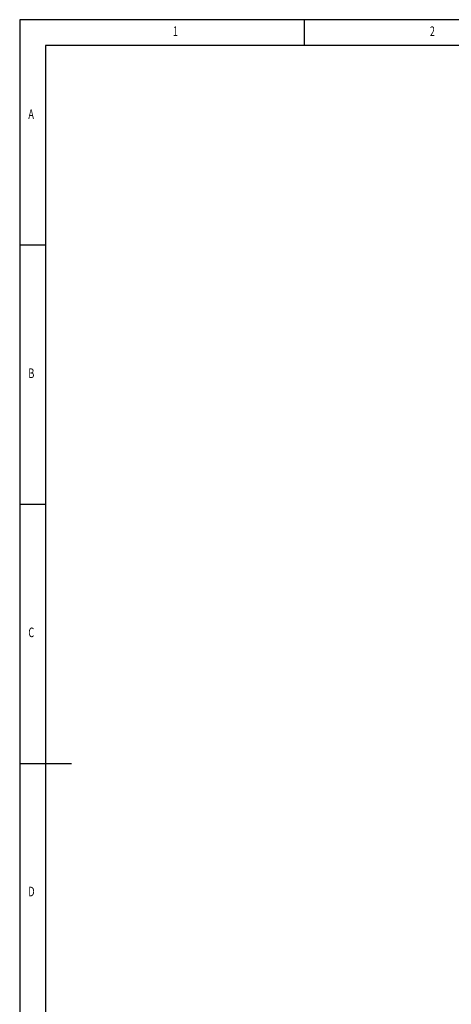
# Model space of a CAD drawing. Extents: x 5 to 415, y 5 to 292.
# Drawn here: x 5 to 88, y 102 to 292 of the extents above; entities that cross this region are included whole.
import ezdxf
from ezdxf.enums import TextEntityAlignment as Align

# ---------------------------------------------------------------- set-up
doc = ezdxf.new("R2010")
doc.units = 0
doc.layers.get('0').update_dxf_attribs({"linetype": 'CONTINUOUS'})

msp = doc.modelspace()

# ---------------------------------------------------------------- linework, layer by layer
at = {"color": 7, "linetype": 'CONTINUOUS'}
for p, q in [((415, 292), (5, 292)), ((5, 292), (5, 5)), ((60, 287), (60, 292)), ((410, 287), (10, 287)), ((10, 287), (10, 10)), ((10, 248.5), (5, 248.5)), ((5, 198.5), (10, 198.5)), ((5, 148.5), (15, 148.5))]:
    msp.add_line(p, q, dxfattribs=at)

# ---------------------------------------------------------------- texts
at = {"color": 7, "linetype": 'CONTINUOUS', "width": 0.7}
for s, p in [('1', (34.583, 288.281)), ('2', (84.167, 288.281)), ('A', (6.667, 272.281)), ('B', (6.667, 222.281)), ('C', (6.667, 172.281)), ('D', (6.667, 122.281))]:
    msp.add_text(s, height=1.852, dxfattribs=at).set_placement(p, align=Align.BOTTOM_LEFT)

doc.saveas('drawing.dxf')
